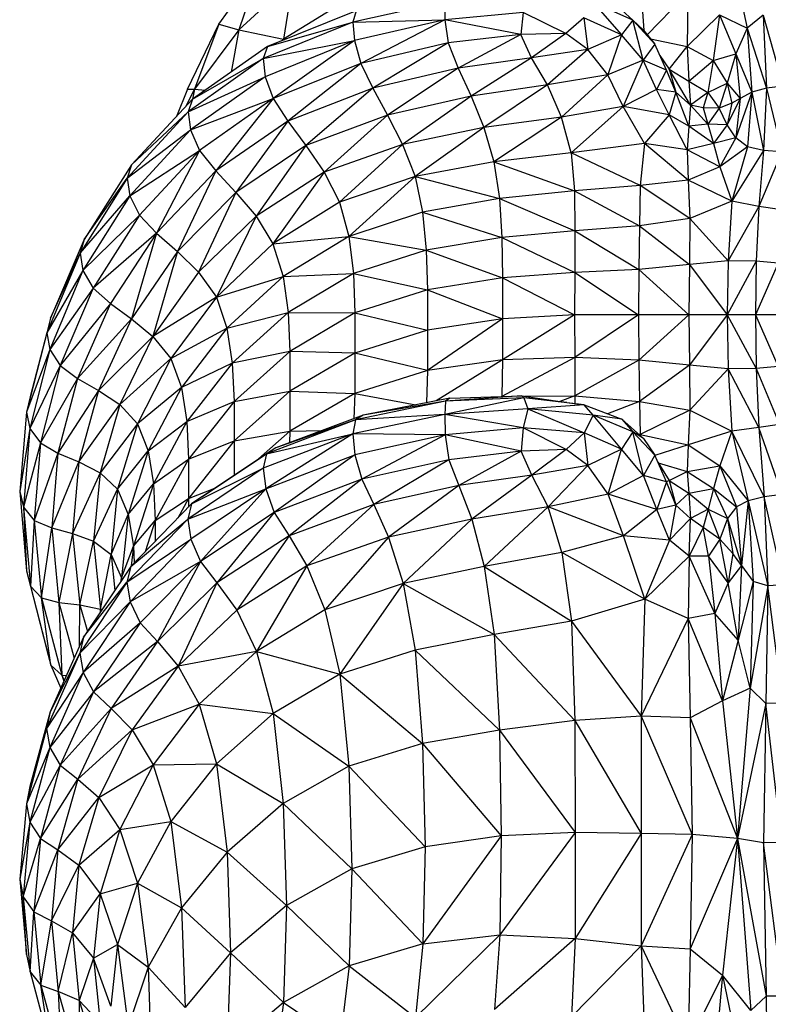
# Model space of a CAD drawing. Units: millimetres. Extents: x 1.22 to 7.98, y 1.47 to 11.26.
# Drawn here: x 3.32 to 3.42, y 8.55 to 8.68 of the extents above; entities that cross this region are included whole.
import ezdxf

# ---------------------------------------------------------------- set-up
doc = ezdxf.new("R2010")
doc.units = ezdxf.units.MM

msp = doc.modelspace()

# ---------------------------------------------------------------- linework, layer by layer
at = {"color": 7, "linetype": 'Continuous', "lineweight": 25}
for p, q in [((3.41331, 8.68904), (3.4154, 8.67928)), ((3.34669, 8.67981), (3.35204, 8.68722)), ((3.35204, 8.68722), (3.34929, 8.67909)), ((3.35632, 8.68553), (3.34929, 8.67909)), ((3.35632, 8.68553), (3.35511, 8.67785)), ((3.36364, 8.68314), (3.35511, 8.67785)), ((3.4077, 8.6839), (3.4024, 8.67844)), ((3.4077, 8.6839), (3.40758, 8.6769)), ((3.36456, 8.68156), (3.353, 8.67693)), ((3.37611, 8.68273), (3.36412, 8.68008)), ((3.36456, 8.68156), (3.36412, 8.68008)), ((3.37611, 8.68273), (3.37606, 8.68038)), ((3.39537, 8.68262), (3.39905, 8.67841)), ((3.40054, 8.68034), (3.39537, 8.68262)), ((3.40054, 8.68034), (3.39912, 8.68162)), ((3.36412, 8.68008), (3.37606, 8.68038)), ((3.37606, 8.68038), (3.36431, 8.67768)), ((3.37606, 8.68038), (3.36516, 8.6747)), ((3.38626, 8.68132), (3.37606, 8.68038)), ((3.37606, 8.68038), (3.37651, 8.67738)), ((3.38595, 8.67849), (3.37606, 8.68038)), ((3.38626, 8.68132), (3.38595, 8.67849)), ((3.39183, 8.67861), (3.38626, 8.68132)), ((3.39417, 8.68062), (3.39183, 8.67861)), ((3.39905, 8.67841), (3.39417, 8.68062)), ((3.39417, 8.68062), (3.39466, 8.67654)), ((3.40054, 8.68034), (3.39905, 8.67841)), ((3.40189, 8.67515), (3.40054, 8.68034)), ((3.40338, 8.67722), (3.40054, 8.68034)), ((3.40193, 8.67903), (3.40054, 8.68034)), ((3.40758, 8.6769), (3.4118, 8.68101)), ((3.4118, 8.68101), (3.41099, 8.67507)), ((3.4118, 8.68101), (3.41392, 8.67595)), ((3.4118, 8.68101), (3.4154, 8.67928)), ((3.41747, 8.681), (3.4154, 8.67928)), ((3.41747, 8.681), (3.41791, 8.67148)), ((3.41747, 8.681), (3.42007, 8.67173)), ((3.34261, 8.67138), (3.34669, 8.67981)), ((3.34669, 8.67981), (3.34352, 8.67135)), ((3.34929, 8.67909), (3.34352, 8.67135)), ((3.34669, 8.67981), (3.34929, 8.67909)), ((3.34929, 8.67909), (3.34827, 8.67359)), ((3.34929, 8.67909), (3.35511, 8.67785)), ((3.36412, 8.68008), (3.35247, 8.67536)), ((3.353, 8.67693), (3.36412, 8.68008)), ((3.36412, 8.68008), (3.36431, 8.67768)), ((3.40193, 8.67903), (3.40338, 8.67722)), ((3.4154, 8.67928), (3.41392, 8.67595)), ((3.4154, 8.67928), (3.41599, 8.67099)), ((3.4154, 8.67928), (3.41791, 8.67148)), ((3.35247, 8.67536), (3.36431, 8.67768)), ((3.36431, 8.67768), (3.35272, 8.67298)), ((3.36431, 8.67768), (3.35377, 8.67015)), ((3.35511, 8.67785), (3.35496, 8.67772)), ((3.35511, 8.67785), (3.35509, 8.67777)), ((3.36431, 8.67768), (3.36516, 8.6747)), ((3.38595, 8.67849), (3.37651, 8.67738)), ((3.38595, 8.67849), (3.37781, 8.67409)), ((3.39183, 8.67861), (3.38595, 8.67849)), ((3.38735, 8.67543), (3.38595, 8.67849)), ((3.39183, 8.67861), (3.38735, 8.67543)), ((3.39466, 8.67654), (3.39183, 8.67861)), ((3.39905, 8.67841), (3.39466, 8.67654)), ((3.39905, 8.67841), (3.39729, 8.67324)), ((3.40189, 8.67515), (3.39905, 8.67841)), ((3.40283, 8.67791), (3.40758, 8.6769)), ((3.353, 8.67693), (3.34327, 8.67006)), ((3.353, 8.67693), (3.35247, 8.67536)), ((3.37651, 8.67738), (3.36516, 8.6747)), ((3.37651, 8.67738), (3.36672, 8.6715)), ((3.37651, 8.67738), (3.37781, 8.67409)), ((3.39466, 8.67654), (3.38735, 8.67543)), ((3.39466, 8.67654), (3.38945, 8.67192)), ((3.39729, 8.67324), (3.39466, 8.67654)), ((3.40338, 8.67722), (3.40189, 8.67515)), ((3.4049, 8.67384), (3.40338, 8.67722)), ((3.40528, 8.67395), (3.40758, 8.6769)), ((3.40758, 8.6769), (3.40781, 8.67239)), ((3.40758, 8.6769), (3.41099, 8.67507)), ((3.35247, 8.67536), (3.3427, 8.66841)), ((3.34327, 8.67006), (3.35247, 8.67536)), ((3.35247, 8.67536), (3.35272, 8.67298)), ((3.38735, 8.67543), (3.37781, 8.67409)), ((3.38735, 8.67543), (3.37951, 8.67043)), ((3.38945, 8.67192), (3.38735, 8.67543)), ((3.40189, 8.67515), (3.39729, 8.67324)), ((3.40189, 8.67515), (3.39927, 8.66912)), ((3.40363, 8.6713), (3.40189, 8.67515)), ((3.4049, 8.67384), (3.40189, 8.67515)), ((3.40405, 8.67574), (3.40528, 8.67395)), ((3.41099, 8.67507), (3.41392, 8.67595)), ((3.41392, 8.67595), (3.41279, 8.67212)), ((3.41392, 8.67595), (3.41448, 8.67015)), ((3.41392, 8.67595), (3.41599, 8.67099)), ((3.36516, 8.6747), (3.35377, 8.67015)), ((3.36516, 8.6747), (3.35567, 8.6672)), ((3.36516, 8.6747), (3.36672, 8.6715)), ((3.37781, 8.67409), (3.36672, 8.6715)), ((3.37781, 8.67409), (3.36863, 8.668)), ((3.37781, 8.67409), (3.37951, 8.67043)), ((3.4049, 8.67384), (3.40363, 8.6713)), ((3.40611, 8.67095), (3.4049, 8.67384)), ((3.40528, 8.67395), (3.40611, 8.67095)), ((3.40802, 8.66929), (3.40528, 8.67395)), ((3.40528, 8.67395), (3.40781, 8.67239)), ((3.40781, 8.67239), (3.41099, 8.67507)), ((3.41099, 8.67507), (3.41029, 8.67094)), ((3.41099, 8.67507), (3.41279, 8.67212)), ((3.3427, 8.66841), (3.35272, 8.67298)), ((3.35272, 8.67298), (3.34299, 8.66606)), ((3.35272, 8.67298), (3.35377, 8.67015)), ((3.39729, 8.67324), (3.38945, 8.67192)), ((3.39729, 8.67324), (3.39125, 8.66774)), ((3.39927, 8.66912), (3.39729, 8.67324)), ((3.34261, 8.67138), (3.34118, 8.66781)), ((3.34352, 8.67135), (3.34236, 8.66908)), ((3.34261, 8.67138), (3.34352, 8.67135)), ((3.34352, 8.67135), (3.34326, 8.67005)), ((3.36672, 8.6715), (3.35567, 8.6672)), ((3.36672, 8.6715), (3.35802, 8.66404)), ((3.36672, 8.6715), (3.36863, 8.668)), ((3.38945, 8.67192), (3.37951, 8.67043)), ((3.38945, 8.67192), (3.38115, 8.66636)), ((3.39125, 8.66774), (3.38945, 8.67192)), ((3.40363, 8.6713), (3.39927, 8.66912)), ((3.40527, 8.66804), (3.40363, 8.6713)), ((3.40611, 8.67095), (3.40363, 8.6713)), ((3.40781, 8.67239), (3.40802, 8.66929)), ((3.40781, 8.67239), (3.41029, 8.67094)), ((3.41029, 8.67094), (3.41279, 8.67212)), ((3.41279, 8.67212), (3.41176, 8.66887)), ((3.41279, 8.67212), (3.4134, 8.66956)), ((3.41279, 8.67212), (3.41448, 8.67015)), ((3.41791, 8.67148), (3.41599, 8.67099)), ((3.41791, 8.67148), (3.41753, 8.66338)), ((3.42007, 8.67173), (3.41791, 8.67148)), ((3.41791, 8.67148), (3.4199, 8.66322)), ((3.34327, 8.67006), (3.33534, 8.6615)), ((3.34327, 8.67006), (3.3427, 8.66841)), ((3.34299, 8.66606), (3.35377, 8.67015)), ((3.35377, 8.67015), (3.34417, 8.66339)), ((3.35377, 8.67015), (3.34629, 8.66074)), ((3.35377, 8.67015), (3.35567, 8.6672)), ((3.37951, 8.67043), (3.36863, 8.668)), ((3.37951, 8.67043), (3.37057, 8.66418)), ((3.37951, 8.67043), (3.38115, 8.66636)), ((3.40611, 8.67095), (3.40527, 8.66804)), ((3.40781, 8.66653), (3.40611, 8.67095)), ((3.40802, 8.66929), (3.40611, 8.67095)), ((3.41029, 8.67094), (3.40802, 8.66929)), ((3.41029, 8.67094), (3.40967, 8.66893)), ((3.41029, 8.67094), (3.41176, 8.66887)), ((3.41448, 8.67015), (3.4128, 8.66672)), ((3.41448, 8.67015), (3.4134, 8.66956)), ((3.41599, 8.67099), (3.41394, 8.66502)), ((3.41448, 8.67015), (3.41394, 8.66502)), ((3.41599, 8.67099), (3.41448, 8.67015)), ((3.41599, 8.67099), (3.41544, 8.66388)), ((3.41599, 8.67099), (3.41753, 8.66338)), ((3.39927, 8.66912), (3.39125, 8.66774)), ((3.39927, 8.66912), (3.3925, 8.66309)), ((3.40203, 8.66428), (3.39927, 8.66912)), ((3.40527, 8.66804), (3.39927, 8.66912)), ((3.40802, 8.66929), (3.40781, 8.66653)), ((3.4103, 8.66681), (3.40802, 8.66929)), ((3.40967, 8.66893), (3.40802, 8.66929)), ((3.40967, 8.66893), (3.4103, 8.66681)), ((3.41176, 8.66887), (3.40967, 8.66893)), ((3.41176, 8.66887), (3.4103, 8.66681)), ((3.4134, 8.66956), (3.41176, 8.66887)), ((3.4128, 8.66672), (3.41176, 8.66887)), ((3.4134, 8.66956), (3.4128, 8.66672)), ((3.3427, 8.66841), (3.33477, 8.65977)), ((3.33534, 8.6615), (3.3427, 8.66841)), ((3.3427, 8.66841), (3.34299, 8.66606)), ((3.36863, 8.668), (3.35802, 8.66404)), ((3.36863, 8.668), (3.3604, 8.66056)), ((3.36863, 8.668), (3.37057, 8.66418)), ((3.39125, 8.66774), (3.38115, 8.66636)), ((3.39125, 8.66774), (3.38247, 8.66192)), ((3.3925, 8.66309), (3.39125, 8.66774)), ((3.40527, 8.66804), (3.40203, 8.66428)), ((3.40759, 8.66349), (3.40527, 8.66804)), ((3.40781, 8.66653), (3.40527, 8.66804)), ((3.35567, 8.6672), (3.34629, 8.66074)), ((3.35567, 8.6672), (3.34889, 8.65794)), ((3.35567, 8.6672), (3.35802, 8.66404)), ((3.38115, 8.66636), (3.37057, 8.66418)), ((3.38115, 8.66636), (3.3722, 8.65999)), ((3.38115, 8.66636), (3.38247, 8.66192)), ((3.40781, 8.66653), (3.40759, 8.66349)), ((3.4103, 8.66681), (3.40781, 8.66653)), ((3.41101, 8.66429), (3.40781, 8.66653)), ((3.4103, 8.66681), (3.41101, 8.66429)), ((3.4128, 8.66672), (3.4103, 8.66681)), ((3.4128, 8.66672), (3.41101, 8.66429)), ((3.41394, 8.66502), (3.4128, 8.66672)), ((3.33477, 8.65977), (3.34299, 8.66606)), ((3.34299, 8.66606), (3.3351, 8.65747)), ((3.34299, 8.66606), (3.34417, 8.66339)), ((3.41394, 8.66502), (3.41101, 8.66429)), ((3.41394, 8.66502), (3.41184, 8.66126)), ((3.41544, 8.66388), (3.41394, 8.66502)), ((3.35802, 8.66404), (3.34889, 8.65794)), ((3.35802, 8.66404), (3.35152, 8.65483)), ((3.35802, 8.66404), (3.3604, 8.66056)), ((3.37057, 8.66418), (3.3604, 8.66056)), ((3.37057, 8.66418), (3.36239, 8.65665)), ((3.37057, 8.66418), (3.3722, 8.65999)), ((3.40203, 8.66428), (3.3925, 8.66309)), ((3.40203, 8.66428), (3.40147, 8.65881)), ((3.40773, 8.65951), (3.40203, 8.66428)), ((3.40759, 8.66349), (3.40203, 8.66428)), ((3.41101, 8.66429), (3.40759, 8.66349)), ((3.41101, 8.66429), (3.41184, 8.66126)), ((3.41544, 8.66388), (3.41184, 8.66126)), ((3.41544, 8.66388), (3.41341, 8.65679)), ((3.41753, 8.66338), (3.41544, 8.66388)), ((3.3351, 8.65747), (3.34417, 8.66339)), ((3.34417, 8.66339), (3.33636, 8.65498)), ((3.34417, 8.66339), (3.33859, 8.65264)), ((3.34417, 8.66339), (3.34629, 8.66074)), ((3.3925, 8.66309), (3.38247, 8.66192)), ((3.3925, 8.66309), (3.39295, 8.65814)), ((3.40147, 8.65881), (3.3925, 8.66309)), ((3.40759, 8.66349), (3.40773, 8.65951)), ((3.41184, 8.66126), (3.40759, 8.66349)), ((3.41753, 8.66338), (3.41341, 8.65679)), ((3.41753, 8.66338), (3.4169, 8.65609)), ((3.4199, 8.66322), (3.4169, 8.65609)), ((3.4199, 8.66322), (3.41753, 8.66338)), ((3.33534, 8.6615), (3.32919, 8.65182)), ((3.33534, 8.6615), (3.33477, 8.65977)), ((3.38247, 8.66192), (3.3722, 8.65999)), ((3.38247, 8.66192), (3.38318, 8.65713)), ((3.38247, 8.66192), (3.39295, 8.65814)), ((3.41184, 8.66126), (3.40773, 8.65951)), ((3.41184, 8.66126), (3.41341, 8.65679)), ((3.33477, 8.65977), (3.32865, 8.65001)), ((3.32919, 8.65182), (3.33477, 8.65977)), ((3.33477, 8.65977), (3.3351, 8.65747)), ((3.34629, 8.66074), (3.33859, 8.65264)), ((3.34629, 8.66074), (3.34131, 8.65024)), ((3.34629, 8.66074), (3.34889, 8.65794)), ((3.3604, 8.66056), (3.35152, 8.65483)), ((3.3604, 8.66056), (3.35373, 8.65125)), ((3.3604, 8.66056), (3.36239, 8.65665)), ((3.3722, 8.65999), (3.36239, 8.65665)), ((3.3722, 8.65999), (3.36359, 8.65221)), ((3.3722, 8.65999), (3.38318, 8.65713)), ((3.3722, 8.65999), (3.37318, 8.65536)), ((3.40147, 8.65881), (3.39295, 8.65814)), ((3.40147, 8.65881), (3.40138, 8.65359)), ((3.40773, 8.65951), (3.40147, 8.65881)), ((3.40793, 8.65455), (3.40147, 8.65881)), ((3.40773, 8.65951), (3.40793, 8.65455)), ((3.41341, 8.65679), (3.40773, 8.65951)), ((3.32865, 8.65001), (3.3351, 8.65747)), ((3.3351, 8.65747), (3.32901, 8.64777)), ((3.3351, 8.65747), (3.33636, 8.65498)), ((3.34889, 8.65794), (3.34131, 8.65024)), ((3.34889, 8.65794), (3.34406, 8.64754)), ((3.34889, 8.65794), (3.35152, 8.65483)), ((3.39295, 8.65814), (3.38318, 8.65713)), ((3.39295, 8.65814), (3.39298, 8.65295)), ((3.39295, 8.65814), (3.40138, 8.65359)), ((3.36239, 8.65665), (3.35373, 8.65125)), ((3.36239, 8.65665), (3.36359, 8.65221)), ((3.38318, 8.65713), (3.37318, 8.65536)), ((3.38318, 8.65713), (3.38349, 8.65208)), ((3.38318, 8.65713), (3.39298, 8.65295)), ((3.41341, 8.65679), (3.40793, 8.65455)), ((3.41341, 8.65679), (3.41292, 8.64903)), ((3.4169, 8.65609), (3.41292, 8.64903)), ((3.4169, 8.65609), (3.41341, 8.65679)), ((3.4169, 8.65609), (3.41658, 8.64899)), ((3.41959, 8.65573), (3.4169, 8.65609)), ((3.33636, 8.65498), (3.32901, 8.64777)), ((3.33636, 8.65498), (3.33032, 8.64547)), ((3.33636, 8.65498), (3.33859, 8.65264)), ((3.35152, 8.65483), (3.34406, 8.64754)), ((3.35152, 8.65483), (3.34636, 8.6443)), ((3.35152, 8.65483), (3.35373, 8.65125)), ((3.37318, 8.65536), (3.36359, 8.65221)), ((3.37318, 8.65536), (3.38349, 8.65208)), ((3.37318, 8.65536), (3.37366, 8.65042)), ((3.40138, 8.65359), (3.39298, 8.65295)), ((3.40138, 8.65359), (3.4013, 8.64791)), ((3.40793, 8.65455), (3.40138, 8.65359)), ((3.40138, 8.65359), (3.40789, 8.64854)), ((3.40793, 8.65455), (3.40789, 8.64854)), ((3.41292, 8.64903), (3.40793, 8.65455)), ((3.33859, 8.65264), (3.33032, 8.64547)), ((3.33859, 8.65264), (3.33258, 8.64347)), ((3.33859, 8.65264), (3.33534, 8.64148)), ((3.33859, 8.65264), (3.34131, 8.65024)), ((3.35373, 8.65125), (3.36359, 8.65221)), ((3.36359, 8.65221), (3.35505, 8.64701)), ((3.36359, 8.65221), (3.37366, 8.65042)), ((3.36359, 8.65221), (3.36418, 8.64737)), ((3.38349, 8.65208), (3.37366, 8.65042)), ((3.39298, 8.65295), (3.38349, 8.65208)), ((3.38349, 8.65208), (3.38358, 8.64684)), ((3.38349, 8.65208), (3.39297, 8.64753)), ((3.39298, 8.65295), (3.39297, 8.64753)), ((3.39298, 8.65295), (3.4013, 8.64791)), ((3.32919, 8.65182), (3.32481, 8.64158)), ((3.32919, 8.65182), (3.32865, 8.65001)), ((3.35373, 8.65125), (3.34636, 8.6443)), ((3.35373, 8.65125), (3.35505, 8.64701)), ((3.32865, 8.65001), (3.3243, 8.63968)), ((3.32481, 8.64158), (3.32865, 8.65001)), ((3.32865, 8.65001), (3.32901, 8.64777)), ((3.34131, 8.65024), (3.33534, 8.64148)), ((3.34131, 8.65024), (3.33812, 8.63919)), ((3.34131, 8.65024), (3.34406, 8.64754)), ((3.37366, 8.65042), (3.36418, 8.64737)), ((3.37366, 8.65042), (3.38358, 8.64684)), ((3.37366, 8.65042), (3.37383, 8.64527)), ((3.40789, 8.64854), (3.4013, 8.64791)), ((3.40789, 8.64854), (3.40781, 8.642)), ((3.41292, 8.64903), (3.40789, 8.64854)), ((3.40789, 8.64854), (3.41281, 8.642)), ((3.41292, 8.64903), (3.41281, 8.642)), ((3.41658, 8.64899), (3.41281, 8.642)), ((3.41658, 8.64899), (3.41292, 8.64903)), ((3.41658, 8.64899), (3.4165, 8.642)), ((3.41943, 8.64874), (3.4165, 8.642)), ((3.41943, 8.64874), (3.41658, 8.64899)), ((3.32901, 8.64777), (3.3243, 8.63968)), ((3.32901, 8.64777), (3.3247, 8.6375)), ((3.32901, 8.64777), (3.33032, 8.64547)), ((3.34406, 8.64754), (3.33812, 8.63919)), ((3.34406, 8.64754), (3.34636, 8.6443)), ((3.34636, 8.6443), (3.35505, 8.64701)), ((3.35505, 8.64701), (3.34774, 8.64029)), ((3.35505, 8.64701), (3.36418, 8.64737)), ((3.35505, 8.64701), (3.35571, 8.6423)), ((3.36418, 8.64737), (3.35571, 8.6423)), ((3.36418, 8.64737), (3.37383, 8.64527)), ((3.36418, 8.64737), (3.36438, 8.64226)), ((3.39297, 8.64753), (3.38358, 8.64684)), ((3.39297, 8.64753), (3.39295, 8.642)), ((3.4013, 8.64791), (3.39297, 8.64753)), ((3.39297, 8.64753), (3.40126, 8.642)), ((3.4013, 8.64791), (3.40126, 8.642)), ((3.4013, 8.64791), (3.40781, 8.642)), ((3.38358, 8.64684), (3.37383, 8.64527)), ((3.38358, 8.64684), (3.39295, 8.642)), ((3.38358, 8.64684), (3.38358, 8.6415)), ((3.33032, 8.64547), (3.3247, 8.6375)), ((3.33032, 8.64547), (3.32603, 8.6354)), ((3.33032, 8.64547), (3.33258, 8.64347)), ((3.37383, 8.64527), (3.36438, 8.64226)), ((3.37383, 8.64527), (3.38358, 8.6415)), ((3.37383, 8.64527), (3.37383, 8.64001)), ((3.33258, 8.64347), (3.32603, 8.6354)), ((3.33258, 8.64347), (3.3283, 8.63375)), ((3.33258, 8.64347), (3.33534, 8.64148)), ((3.34636, 8.6443), (3.33812, 8.63919)), ((3.34636, 8.6443), (3.34044, 8.63632)), ((3.34636, 8.6443), (3.34774, 8.64029)), ((3.34774, 8.64029), (3.35571, 8.6423)), ((3.35571, 8.6423), (3.34843, 8.63571)), ((3.35571, 8.6423), (3.36438, 8.64226)), ((3.35571, 8.6423), (3.35593, 8.63726)), ((3.36438, 8.64226), (3.35593, 8.63726)), ((3.36438, 8.64226), (3.37383, 8.64001)), ((3.36438, 8.64226), (3.36438, 8.63703)), ((3.39295, 8.642), (3.38358, 8.63617)), ((3.39295, 8.642), (3.38358, 8.6415)), ((3.40126, 8.642), (3.39295, 8.642)), ((3.39295, 8.642), (3.39297, 8.63647)), ((3.40126, 8.642), (3.39297, 8.63647)), ((3.40126, 8.642), (3.4013, 8.6361)), ((3.40781, 8.642), (3.40126, 8.642)), ((3.40781, 8.642), (3.4013, 8.6361)), ((3.40781, 8.642), (3.40789, 8.63546)), ((3.41281, 8.642), (3.40781, 8.642)), ((3.41281, 8.642), (3.40789, 8.63546)), ((3.41281, 8.642), (3.41292, 8.63497)), ((3.41281, 8.642), (3.41658, 8.63501)), ((3.4165, 8.642), (3.41281, 8.642)), ((3.4165, 8.642), (3.41658, 8.63501)), ((3.4165, 8.642), (3.41943, 8.63527)), ((3.41939, 8.642), (3.4165, 8.642)), ((3.32481, 8.64158), (3.3243, 8.63968)), ((3.33534, 8.64148), (3.3283, 8.63375)), ((3.33534, 8.64148), (3.33104, 8.63218)), ((3.33534, 8.64148), (3.33812, 8.63919)), ((3.38358, 8.6415), (3.37383, 8.63475)), ((3.38358, 8.6415), (3.37383, 8.64001)), ((3.38358, 8.6415), (3.38358, 8.63617)), ((3.3243, 8.63968), (3.32169, 8.62936)), ((3.3243, 8.63968), (3.32216, 8.63134)), ((3.3243, 8.63968), (3.3247, 8.6375)), ((3.34044, 8.63632), (3.34774, 8.64029)), ((3.34774, 8.64029), (3.34183, 8.63255)), ((3.34774, 8.64029), (3.34843, 8.63571)), ((3.37383, 8.64001), (3.36438, 8.63703)), ((3.37383, 8.64001), (3.37383, 8.63475)), ((3.33812, 8.63919), (3.33104, 8.63218)), ((3.33812, 8.63919), (3.3338, 8.63033)), ((3.33812, 8.63919), (3.34044, 8.63632)), ((3.3247, 8.6375), (3.32169, 8.62936)), ((3.3247, 8.6375), (3.32212, 8.62724)), ((3.3247, 8.6375), (3.32603, 8.6354)), ((3.35593, 8.63726), (3.34843, 8.63571)), ((3.35593, 8.63726), (3.34866, 8.63075)), ((3.36438, 8.63703), (3.35593, 8.63726)), ((3.35593, 8.63726), (3.35593, 8.63206)), ((3.36438, 8.63703), (3.35593, 8.63206)), ((3.37383, 8.63475), (3.36438, 8.63703)), ((3.36438, 8.63703), (3.36438, 8.63179)), ((3.3338, 8.63033), (3.34044, 8.63632)), ((3.34044, 8.63632), (3.33611, 8.62782)), ((3.34044, 8.63632), (3.34183, 8.63255)), ((3.34843, 8.63571), (3.34183, 8.63255)), ((3.34843, 8.63571), (3.34253, 8.62812)), ((3.34843, 8.63571), (3.34866, 8.63075)), ((3.38358, 8.63617), (3.37383, 8.63475)), ((3.38358, 8.63617), (3.38349, 8.63139)), ((3.39297, 8.63647), (3.38358, 8.63617)), ((3.39297, 8.63647), (3.39298, 8.63147)), ((3.4013, 8.6361), (3.39297, 8.63647)), ((3.4013, 8.6361), (3.39298, 8.63147)), ((3.4013, 8.6361), (3.40138, 8.63073)), ((3.40789, 8.63546), (3.4013, 8.6361)), ((3.40789, 8.63546), (3.40138, 8.63073)), ((3.40789, 8.63546), (3.40793, 8.62961)), ((3.41292, 8.63497), (3.40789, 8.63546)), ((3.32603, 8.6354), (3.32212, 8.62724)), ((3.32603, 8.6354), (3.32348, 8.62534)), ((3.32603, 8.6354), (3.3283, 8.63375)), ((3.37383, 8.63475), (3.36438, 8.63179)), ((3.37383, 8.63475), (3.37369, 8.63058)), ((3.41292, 8.63497), (3.40793, 8.62961)), ((3.41658, 8.63501), (3.41292, 8.63497)), ((3.41292, 8.63497), (3.41342, 8.62686)), ((3.41692, 8.62734), (3.41292, 8.63497)), ((3.41943, 8.63527), (3.41658, 8.63501)), ((3.41658, 8.63501), (3.41692, 8.62734)), ((3.41658, 8.63501), (3.4196, 8.62774)), ((3.3283, 8.63375), (3.32348, 8.62534)), ((3.3283, 8.63375), (3.32575, 8.62403)), ((3.3283, 8.63375), (3.33104, 8.63218)), ((3.33104, 8.63218), (3.32575, 8.62403)), ((3.33104, 8.63218), (3.32849, 8.62288)), ((3.33104, 8.63218), (3.3338, 8.63033)), ((3.34183, 8.63255), (3.33611, 8.62782)), ((3.34183, 8.63255), (3.33749, 8.6243)), ((3.34183, 8.63255), (3.34253, 8.62812)), ((3.35593, 8.63206), (3.34866, 8.6256)), ((3.34866, 8.63075), (3.35593, 8.63206)), ((3.35593, 8.63206), (3.36438, 8.63179)), ((3.35593, 8.63206), (3.35593, 8.62686)), ((3.36438, 8.63179), (3.35593, 8.62686)), ((3.36438, 8.63179), (3.36425, 8.6285)), ((3.32216, 8.63134), (3.32169, 8.62936)), ((3.32849, 8.62288), (3.3338, 8.63033)), ((3.3338, 8.63033), (3.33123, 8.62146)), ((3.3338, 8.63033), (3.33611, 8.62782)), ((3.34253, 8.62812), (3.34866, 8.63075)), ((3.34866, 8.63075), (3.34276, 8.62324)), ((3.34866, 8.63075), (3.34866, 8.6256)), ((3.37618, 8.63076), (3.36446, 8.62836)), ((3.37672, 8.63117), (3.36544, 8.62894)), ((3.37618, 8.63076), (3.36544, 8.62894)), ((3.38634, 8.63123), (3.37609, 8.62905)), ((3.37618, 8.63076), (3.37609, 8.62905)), ((3.3861, 8.63147), (3.37618, 8.63076)), ((3.38634, 8.63123), (3.37618, 8.63076)), ((3.37672, 8.63117), (3.37618, 8.63076)), ((3.37672, 8.63117), (3.3861, 8.63147)), ((3.3861, 8.63147), (3.38634, 8.63123)), ((3.3861, 8.63147), (3.39193, 8.63059)), ((3.38634, 8.63123), (3.38686, 8.62978)), ((3.39422, 8.63029), (3.38634, 8.63123)), ((3.39193, 8.63059), (3.38634, 8.63123)), ((3.38648, 8.63141), (3.39298, 8.63147)), ((3.39422, 8.63029), (3.38686, 8.62978)), ((3.39193, 8.63059), (3.39422, 8.63029)), ((3.39298, 8.63147), (3.39298, 8.63045)), ((3.39298, 8.63147), (3.40138, 8.63073)), ((3.39537, 8.62895), (3.39422, 8.63029)), ((3.39422, 8.63029), (3.39909, 8.62842)), ((3.40138, 8.63073), (3.39722, 8.62914)), ((3.40138, 8.63073), (3.40148, 8.62644)), ((3.40138, 8.63073), (3.40793, 8.62961)), ((3.32169, 8.62936), (3.32082, 8.61904)), ((3.32169, 8.62936), (3.32212, 8.62724)), ((3.37609, 8.62905), (3.3641, 8.62652)), ((3.37609, 8.62905), (3.36446, 8.62836)), ((3.38686, 8.62978), (3.37609, 8.62905)), ((3.37609, 8.62905), (3.37611, 8.62638)), ((3.38629, 8.62731), (3.37609, 8.62905)), ((3.38686, 8.62978), (3.38629, 8.62731)), ((3.38686, 8.62978), (3.39419, 8.62668)), ((3.39537, 8.62895), (3.38686, 8.62978)), ((3.40793, 8.62961), (3.40148, 8.62644)), ((3.40793, 8.62961), (3.40773, 8.62512)), ((3.40793, 8.62961), (3.41342, 8.62686)), ((3.33611, 8.62782), (3.33123, 8.62146)), ((3.33611, 8.62782), (3.33351, 8.61933)), ((3.33611, 8.62782), (3.33749, 8.6243)), ((3.33749, 8.6243), (3.34253, 8.62812)), ((3.34253, 8.62812), (3.33818, 8.62002)), ((3.34253, 8.62812), (3.34276, 8.62324)), ((3.36446, 8.62836), (3.35288, 8.62395)), ((3.36544, 8.62894), (3.35408, 8.62469)), ((3.36446, 8.62836), (3.35408, 8.62469)), ((3.36446, 8.62836), (3.3641, 8.62652)), ((3.36544, 8.62894), (3.36446, 8.62836)), ((3.39537, 8.62895), (3.39419, 8.62668)), ((3.39907, 8.62453), (3.39537, 8.62895)), ((3.40054, 8.62679), (3.39537, 8.62895)), ((3.39909, 8.62842), (3.39537, 8.62895)), ((3.39909, 8.62842), (3.40054, 8.62679)), ((3.39909, 8.62842), (3.40191, 8.62592)), ((3.4196, 8.62774), (3.41692, 8.62734)), ((3.32212, 8.62724), (3.32082, 8.61904)), ((3.32212, 8.62724), (3.32129, 8.61698)), ((3.32212, 8.62724), (3.32348, 8.62534)), ((3.34866, 8.6256), (3.35593, 8.62686)), ((3.35593, 8.62686), (3.35186, 8.62326)), ((3.3641, 8.62652), (3.35245, 8.62205)), ((3.3641, 8.62652), (3.35278, 8.61938)), ((3.35288, 8.62395), (3.3641, 8.62652)), ((3.35593, 8.62686), (3.35586, 8.62536)), ((3.37611, 8.62638), (3.3641, 8.62652)), ((3.3641, 8.62652), (3.36437, 8.62382)), ((3.38629, 8.62731), (3.37611, 8.62638)), ((3.38629, 8.62731), (3.38602, 8.62429)), ((3.39187, 8.6245), (3.38629, 8.62731)), ((3.39419, 8.62668), (3.38629, 8.62731)), ((3.39419, 8.62668), (3.39187, 8.6245)), ((3.39419, 8.62668), (3.39469, 8.62241)), ((3.39907, 8.62453), (3.39419, 8.62668)), ((3.40054, 8.62679), (3.39907, 8.62453)), ((3.4019, 8.62112), (3.40054, 8.62679)), ((3.40338, 8.62374), (3.40054, 8.62679)), ((3.40191, 8.62592), (3.40054, 8.62679)), ((3.40129, 8.62647), (3.40148, 8.62644)), ((3.40148, 8.62644), (3.40134, 8.62643)), ((3.40148, 8.62644), (3.40773, 8.62512)), ((3.41342, 8.62686), (3.40773, 8.62512)), ((3.41342, 8.62686), (3.41186, 8.62238)), ((3.41692, 8.62734), (3.41342, 8.62686)), ((3.41342, 8.62686), (3.41553, 8.61781)), ((3.4176, 8.61832), (3.41342, 8.62686)), ((3.41692, 8.62734), (3.4176, 8.61832)), ((3.41995, 8.61864), (3.41692, 8.62734)), ((3.32348, 8.62534), (3.32129, 8.61698)), ((3.32348, 8.62534), (3.32267, 8.61528)), ((3.32348, 8.62534), (3.32575, 8.62403)), ((3.34866, 8.6256), (3.34276, 8.61814)), ((3.34276, 8.62324), (3.34866, 8.6256)), ((3.34866, 8.6256), (3.34866, 8.62113)), ((3.37611, 8.62638), (3.36437, 8.62382)), ((3.37611, 8.62638), (3.36528, 8.62062)), ((3.37611, 8.62638), (3.3766, 8.62316)), ((3.38602, 8.62429), (3.37611, 8.62638)), ((3.40191, 8.62592), (3.40338, 8.62374)), ((3.32575, 8.62403), (3.32267, 8.61528)), ((3.32575, 8.62403), (3.32495, 8.61432)), ((3.32575, 8.62403), (3.32849, 8.62288)), ((3.33351, 8.61933), (3.33749, 8.6243)), ((3.33749, 8.6243), (3.33488, 8.61605)), ((3.33749, 8.6243), (3.33818, 8.62002)), ((3.35288, 8.62395), (3.34315, 8.61741)), ((3.34447, 8.61834), (3.35288, 8.62395)), ((3.35288, 8.62395), (3.35245, 8.62205)), ((3.35408, 8.62469), (3.35288, 8.62395)), ((3.38602, 8.62429), (3.3766, 8.62316)), ((3.38602, 8.62429), (3.37791, 8.61979)), ((3.39187, 8.6245), (3.38602, 8.62429)), ((3.38741, 8.62116), (3.38602, 8.62429)), ((3.39187, 8.6245), (3.38741, 8.62116)), ((3.39469, 8.62241), (3.39187, 8.6245)), ((3.39907, 8.62453), (3.39469, 8.62241)), ((3.39732, 8.61868), (3.39907, 8.62453)), ((3.4019, 8.62112), (3.39907, 8.62453)), ((3.40773, 8.62512), (3.40339, 8.62373)), ((3.40773, 8.62512), (3.40759, 8.62164)), ((3.40773, 8.62512), (3.41186, 8.62238)), ((3.32495, 8.61432), (3.32849, 8.62288)), ((3.32849, 8.62288), (3.32767, 8.61359)), ((3.32849, 8.62288), (3.33123, 8.62146)), ((3.33818, 8.62002), (3.34276, 8.62324)), ((3.34276, 8.62324), (3.33841, 8.61524)), ((3.34276, 8.62324), (3.34276, 8.61814)), ((3.35278, 8.61938), (3.36437, 8.62382)), ((3.36437, 8.62382), (3.3539, 8.61632)), ((3.36437, 8.62382), (3.36528, 8.62062)), ((3.3766, 8.62316), (3.36528, 8.62062)), ((3.3766, 8.62316), (3.36684, 8.61733)), ((3.3766, 8.62316), (3.37791, 8.61979)), ((3.40338, 8.62374), (3.4019, 8.62112)), ((3.4049, 8.62027), (3.40338, 8.62374)), ((3.40377, 8.62286), (3.40528, 8.62048)), ((3.40382, 8.62277), (3.40759, 8.62164)), ((3.33123, 8.62146), (3.32767, 8.61359)), ((3.33123, 8.62146), (3.33039, 8.61259)), ((3.33123, 8.62146), (3.33351, 8.61933)), ((3.35245, 8.62205), (3.34267, 8.61544)), ((3.34315, 8.61741), (3.35245, 8.62205)), ((3.35245, 8.62205), (3.35278, 8.61938)), ((3.39469, 8.62241), (3.38741, 8.62116)), ((3.39469, 8.62241), (3.3895, 8.61705)), ((3.39732, 8.61868), (3.39469, 8.62241)), ((3.40528, 8.62048), (3.40759, 8.62164)), ((3.40759, 8.62164), (3.41186, 8.62238)), ((3.40759, 8.62164), (3.40782, 8.61883)), ((3.40759, 8.62164), (3.41102, 8.61944)), ((3.41186, 8.62238), (3.41102, 8.61944)), ((3.41186, 8.62238), (3.41401, 8.61704)), ((3.41186, 8.62238), (3.41553, 8.61781)), ((3.36528, 8.62062), (3.3539, 8.61632)), ((3.36528, 8.62062), (3.35582, 8.61328)), ((3.36528, 8.62062), (3.36684, 8.61733)), ((3.38741, 8.62116), (3.37791, 8.61979)), ((3.38741, 8.62116), (3.37959, 8.61544)), ((3.3895, 8.61705), (3.38741, 8.62116)), ((3.4019, 8.62112), (3.39732, 8.61868)), ((3.40364, 8.61668), (3.4019, 8.62112)), ((3.4049, 8.62027), (3.4019, 8.62112)), ((3.4049, 8.62027), (3.40364, 8.61668)), ((3.40528, 8.62048), (3.4049, 8.62027)), ((3.40611, 8.61725), (3.4049, 8.62027)), ((3.40528, 8.62048), (3.40611, 8.61725)), ((3.40528, 8.62048), (3.40782, 8.61883)), ((3.32082, 8.61904), (3.32129, 8.61698)), ((3.32082, 8.61904), (3.32169, 8.60872)), ((3.33039, 8.61259), (3.33351, 8.61933)), ((3.33351, 8.61933), (3.33266, 8.61083)), ((3.33351, 8.61933), (3.33488, 8.61605)), ((3.33488, 8.61605), (3.33818, 8.62002)), ((3.33818, 8.62002), (3.33557, 8.61193)), ((3.33818, 8.62002), (3.33841, 8.61524)), ((3.34267, 8.61544), (3.35278, 8.61938)), ((3.35278, 8.61938), (3.34305, 8.61282)), ((3.35278, 8.61938), (3.34429, 8.60993)), ((3.35278, 8.61938), (3.3539, 8.61632)), ((3.37791, 8.61979), (3.36684, 8.61733)), ((3.37791, 8.61979), (3.36874, 8.61309)), ((3.37791, 8.61979), (3.37959, 8.61544)), ((3.40782, 8.61883), (3.40611, 8.61725)), ((3.40782, 8.61883), (3.41102, 8.61944)), ((3.40782, 8.61883), (3.40803, 8.61553)), ((3.40782, 8.61883), (3.41031, 8.61673)), ((3.41102, 8.61944), (3.41031, 8.61673)), ((3.41102, 8.61944), (3.41285, 8.61554)), ((3.41102, 8.61944), (3.41401, 8.61704)), ((3.33841, 8.61524), (3.34276, 8.61814)), ((3.34276, 8.61814), (3.34276, 8.61701)), ((3.34447, 8.61834), (3.34315, 8.61741)), ((3.39732, 8.61868), (3.3895, 8.61705)), ((3.3993, 8.61328), (3.39732, 8.61868)), ((3.40364, 8.61668), (3.39732, 8.61868)), ((3.41553, 8.61781), (3.41401, 8.61704)), ((3.41553, 8.61781), (3.41465, 8.60939)), ((3.4176, 8.61832), (3.41553, 8.61781)), ((3.41553, 8.61781), (3.41809, 8.60675)), ((3.41553, 8.61781), (3.41619, 8.60731)), ((3.41995, 8.61864), (3.4176, 8.61832)), ((3.4176, 8.61832), (3.41809, 8.60675)), ((3.42019, 8.60691), (3.4176, 8.61832)), ((3.32129, 8.61698), (3.32267, 8.61528)), ((3.32129, 8.61698), (3.3222, 8.60671)), ((3.32129, 8.61698), (3.32169, 8.60872)), ((3.34315, 8.61741), (3.33523, 8.60929)), ((3.34315, 8.61741), (3.34267, 8.61544)), ((3.3539, 8.61632), (3.34429, 8.60993)), ((3.3539, 8.61632), (3.34643, 8.60717)), ((3.3539, 8.61632), (3.35582, 8.61328)), ((3.36684, 8.61733), (3.35582, 8.61328)), ((3.36684, 8.61733), (3.35814, 8.60935)), ((3.36684, 8.61733), (3.36874, 8.61309)), ((3.3895, 8.61705), (3.37959, 8.61544)), ((3.3895, 8.61705), (3.38121, 8.60928)), ((3.39129, 8.61108), (3.3895, 8.61705)), ((3.3993, 8.61328), (3.3895, 8.61705)), ((3.40364, 8.61668), (3.3993, 8.61328)), ((3.40611, 8.61725), (3.40364, 8.61668)), ((3.4053, 8.61269), (3.40364, 8.61668)), ((3.40611, 8.61725), (3.4053, 8.61269)), ((3.40803, 8.61553), (3.40611, 8.61725)), ((3.41031, 8.61673), (3.40803, 8.61553)), ((3.41031, 8.61673), (3.4097, 8.61436)), ((3.41183, 8.61283), (3.41031, 8.61673)), ((3.41031, 8.61673), (3.41285, 8.61554)), ((3.41401, 8.61704), (3.41285, 8.61554)), ((3.41401, 8.61704), (3.41465, 8.60939)), ((3.32267, 8.61528), (3.3222, 8.60671)), ((3.32267, 8.61528), (3.32495, 8.61432)), ((3.32267, 8.61528), (3.3236, 8.60522)), ((3.33266, 8.61083), (3.33488, 8.61605)), ((3.33488, 8.61605), (3.33402, 8.60781)), ((3.34267, 8.61544), (3.33474, 8.60725)), ((3.33488, 8.61605), (3.33557, 8.61193)), ((3.33523, 8.60929), (3.34267, 8.61544)), ((3.33557, 8.61193), (3.33841, 8.61524)), ((3.33841, 8.61524), (3.33709, 8.6112)), ((3.33841, 8.61524), (3.33841, 8.61255)), ((3.34267, 8.61544), (3.34305, 8.61282)), ((3.37959, 8.61544), (3.36874, 8.61309)), ((3.37959, 8.61544), (3.37064, 8.60706)), ((3.37959, 8.61544), (3.38121, 8.60928)), ((3.40803, 8.61553), (3.4053, 8.61269)), ((3.40787, 8.61062), (3.40803, 8.61553)), ((3.4097, 8.61436), (3.40803, 8.61553)), ((3.41285, 8.61554), (3.41183, 8.61283)), ((3.41285, 8.61554), (3.41465, 8.60939)), ((3.41285, 8.61554), (3.41353, 8.61097)), ((3.3236, 8.60522), (3.32495, 8.61432)), ((3.32495, 8.61432), (3.32767, 8.61359)), ((3.32495, 8.61432), (3.32588, 8.6046)), ((3.4097, 8.61436), (3.40787, 8.61062)), ((3.41037, 8.61062), (3.4097, 8.61436)), ((3.41183, 8.61283), (3.4097, 8.61436)), ((3.32767, 8.61359), (3.32588, 8.6046)), ((3.32767, 8.61359), (3.33039, 8.61259)), ((3.32767, 8.61359), (3.32859, 8.60429)), ((3.32859, 8.60429), (3.33039, 8.61259)), ((3.33039, 8.61259), (3.33266, 8.61083)), ((3.33039, 8.61259), (3.3313, 8.60373)), ((3.33474, 8.60725), (3.34305, 8.61282)), ((3.34305, 8.61282), (3.33514, 8.60468)), ((3.34305, 8.61282), (3.34429, 8.60993)), ((3.35582, 8.61328), (3.34643, 8.60717)), ((3.35582, 8.61328), (3.34901, 8.60359)), ((3.35582, 8.61328), (3.35814, 8.60935)), ((3.36874, 8.61309), (3.35814, 8.60935)), ((3.36874, 8.61309), (3.36048, 8.60364)), ((3.36874, 8.61309), (3.37064, 8.60706)), ((3.3993, 8.61328), (3.39129, 8.61108)), ((3.40209, 8.60503), (3.3993, 8.61328)), ((3.4053, 8.61269), (3.3993, 8.61328)), ((3.4053, 8.61269), (3.40209, 8.60503)), ((3.40787, 8.61062), (3.4053, 8.61269)), ((3.41183, 8.61283), (3.41037, 8.61062)), ((3.41295, 8.60714), (3.41183, 8.61283)), ((3.41353, 8.61097), (3.41183, 8.61283)), ((3.33402, 8.60781), (3.33557, 8.61193)), ((3.33557, 8.61193), (3.33529, 8.60935)), ((3.33557, 8.61193), (3.33568, 8.60974)), ((3.39129, 8.61108), (3.38121, 8.60928)), ((3.39129, 8.61108), (3.39254, 8.60217)), ((3.40209, 8.60503), (3.39129, 8.61108)), ((3.3313, 8.60373), (3.33266, 8.61083)), ((3.33266, 8.61083), (3.33402, 8.60781)), ((3.33266, 8.61083), (3.33315, 8.60617)), ((3.34429, 8.60993), (3.33514, 8.60468)), ((3.34429, 8.60993), (3.33646, 8.60197)), ((3.34429, 8.60993), (3.3387, 8.59951)), ((3.34429, 8.60993), (3.34643, 8.60717)), ((3.40787, 8.61062), (3.40209, 8.60503)), ((3.40787, 8.61062), (3.40772, 8.6025)), ((3.41119, 8.60315), (3.40787, 8.61062)), ((3.41037, 8.61062), (3.40787, 8.61062)), ((3.41037, 8.61062), (3.41119, 8.60315)), ((3.41295, 8.60714), (3.41037, 8.61062)), ((3.41353, 8.61097), (3.41295, 8.60714)), ((3.41465, 8.60939), (3.41353, 8.61097)), ((3.32169, 8.60872), (3.3222, 8.60671)), ((3.32169, 8.60872), (3.3243, 8.5984)), ((3.33523, 8.60929), (3.3291, 8.6001)), ((3.33523, 8.60929), (3.33474, 8.60725)), ((3.35814, 8.60935), (3.34901, 8.60359)), ((3.35814, 8.60935), (3.3516, 8.59824)), ((3.35814, 8.60935), (3.36048, 8.60364)), ((3.38121, 8.60928), (3.37064, 8.60706)), ((3.38121, 8.60928), (3.3825, 8.60043)), ((3.38121, 8.60928), (3.39254, 8.60217)), ((3.41465, 8.60939), (3.41295, 8.60714)), ((3.41465, 8.60939), (3.41423, 8.5997)), ((3.41465, 8.60939), (3.41619, 8.60731)), ((3.33474, 8.60725), (3.32861, 8.59799)), ((3.3291, 8.6001), (3.33474, 8.60725)), ((3.33402, 8.60781), (3.33407, 8.60754)), ((3.33402, 8.60781), (3.33405, 8.60752)), ((3.33474, 8.60725), (3.33514, 8.60468)), ((3.41619, 8.60731), (3.41423, 8.5997)), ((3.41619, 8.60731), (3.41581, 8.59347)), ((3.41809, 8.60675), (3.41619, 8.60731)), ((3.3222, 8.60671), (3.3236, 8.60522)), ((3.3222, 8.60671), (3.32484, 8.59645)), ((3.3222, 8.60671), (3.3243, 8.5984)), ((3.34643, 8.60717), (3.3387, 8.59951)), ((3.34643, 8.60717), (3.34141, 8.59631)), ((3.34643, 8.60717), (3.34901, 8.60359)), ((3.37064, 8.60706), (3.36048, 8.60364)), ((3.37064, 8.60706), (3.36243, 8.59526)), ((3.37064, 8.60706), (3.3825, 8.60043)), ((3.37064, 8.60706), (3.37224, 8.5984)), ((3.41295, 8.60714), (3.41119, 8.60315)), ((3.41423, 8.5997), (3.41295, 8.60714)), ((3.41809, 8.60675), (3.41581, 8.59347)), ((3.41809, 8.60675), (3.41782, 8.59145)), ((3.42019, 8.60691), (3.41809, 8.60675)), ((3.42005, 8.59151), (3.41809, 8.60675)), ((3.3236, 8.60522), (3.32588, 8.6046)), ((3.3236, 8.60522), (3.32627, 8.59515)), ((3.32484, 8.59645), (3.3236, 8.60522)), ((3.33514, 8.60468), (3.32861, 8.59799)), ((3.33514, 8.60468), (3.32904, 8.59548)), ((3.33514, 8.60468), (3.33646, 8.60197)), ((3.40209, 8.60503), (3.39254, 8.60217)), ((3.40209, 8.60503), (3.4016, 8.58981)), ((3.40772, 8.6025), (3.40209, 8.60503)), ((3.32588, 8.6046), (3.32859, 8.60429)), ((3.32588, 8.6046), (3.32787, 8.59736)), ((3.32588, 8.6046), (3.32627, 8.59515)), ((3.32859, 8.60429), (3.3313, 8.60373)), ((3.32859, 8.60429), (3.32959, 8.60083)), ((3.3313, 8.60373), (3.33146, 8.60363)), ((3.3313, 8.60373), (3.33137, 8.6035)), ((3.34901, 8.60359), (3.34141, 8.59631)), ((3.34901, 8.60359), (3.3516, 8.59824)), ((3.36048, 8.60364), (3.3516, 8.59824)), ((3.36048, 8.60364), (3.36243, 8.59526)), ((3.39254, 8.60217), (3.3825, 8.60043)), ((3.39254, 8.60217), (3.39301, 8.58923)), ((3.39254, 8.60217), (3.4016, 8.58981)), ((3.40772, 8.6025), (3.4016, 8.58981)), ((3.41119, 8.60315), (3.40772, 8.6025)), ((3.40772, 8.6025), (3.408, 8.58959)), ((3.4122, 8.59181), (3.40772, 8.6025)), ((3.41119, 8.60315), (3.4122, 8.59181)), ((3.41423, 8.5997), (3.41119, 8.60315)), ((3.33646, 8.60197), (3.32904, 8.59548)), ((3.33646, 8.60197), (3.33038, 8.59296)), ((3.33646, 8.60197), (3.3387, 8.59951)), ((3.3291, 8.6001), (3.32474, 8.59038)), ((3.3291, 8.6001), (3.32861, 8.59799)), ((3.3825, 8.60043), (3.37224, 8.5984)), ((3.3825, 8.60043), (3.3832, 8.58801)), ((3.3825, 8.60043), (3.39301, 8.58923)), ((3.41423, 8.5997), (3.4122, 8.59181)), ((3.41581, 8.59347), (3.41423, 8.5997)), ((3.3243, 8.5984), (3.32484, 8.59645)), ((3.3387, 8.59951), (3.33038, 8.59296)), ((3.3387, 8.59951), (3.33266, 8.59082)), ((3.3387, 8.59951), (3.34141, 8.59631)), ((3.37224, 8.5984), (3.36243, 8.59526)), ((3.37224, 8.5984), (3.3832, 8.58801)), ((3.37224, 8.5984), (3.37319, 8.58626)), ((3.32861, 8.59799), (3.32426, 8.5882)), ((3.32861, 8.59799), (3.32474, 8.59038)), ((3.32861, 8.59799), (3.32904, 8.59548)), ((3.3516, 8.59824), (3.34141, 8.59631)), ((3.3516, 8.59824), (3.34413, 8.59135)), ((3.3516, 8.59824), (3.36243, 8.59526)), ((3.3516, 8.59824), (3.35377, 8.59017)), ((3.32484, 8.59645), (3.32627, 8.59515)), ((3.32484, 8.59645), (3.32612, 8.59346)), ((3.34141, 8.59631), (3.33266, 8.59082)), ((3.34141, 8.59631), (3.33541, 8.58802)), ((3.34141, 8.59631), (3.34413, 8.59135)), ((3.32904, 8.59548), (3.32426, 8.5882)), ((3.32904, 8.59548), (3.3247, 8.58575)), ((3.32627, 8.59515), (3.32685, 8.59509)), ((3.32627, 8.59515), (3.32657, 8.59447)), ((3.32627, 8.59515), (3.32653, 8.59437)), ((3.32904, 8.59548), (3.33038, 8.59296)), ((3.36243, 8.59526), (3.35377, 8.59017)), ((3.36243, 8.59526), (3.37319, 8.58626)), ((3.36243, 8.59526), (3.3636, 8.5833)), ((3.41581, 8.59347), (3.4122, 8.59181)), ((3.41581, 8.59347), (3.41415, 8.5739)), ((3.41782, 8.59145), (3.41581, 8.59347)), ((3.33038, 8.59296), (3.3247, 8.58575)), ((3.33038, 8.59296), (3.32606, 8.58342)), ((3.33038, 8.59296), (3.33266, 8.59082)), ((3.33266, 8.59082), (3.32606, 8.58342)), ((3.33266, 8.59082), (3.32834, 8.58162)), ((3.33266, 8.59082), (3.33541, 8.58802)), ((3.33541, 8.58802), (3.34413, 8.59135)), ((3.34413, 8.59135), (3.33816, 8.58346)), ((3.34413, 8.59135), (3.35377, 8.59017)), ((3.34413, 8.59135), (3.34639, 8.58362)), ((3.4122, 8.59181), (3.408, 8.58959)), ((3.4122, 8.59181), (3.41415, 8.5739)), ((3.41782, 8.59145), (3.41415, 8.5739)), ((3.41782, 8.59145), (3.41751, 8.57335)), ((3.42005, 8.59151), (3.41782, 8.59145)), ((3.4199, 8.57336), (3.41782, 8.59145)), ((3.32474, 8.59038), (3.32211, 8.58066)), ((3.32474, 8.59038), (3.32426, 8.5882)), ((3.35377, 8.59017), (3.34639, 8.58362)), ((3.35377, 8.59017), (3.3636, 8.5833)), ((3.35377, 8.59017), (3.35507, 8.57844)), ((3.4016, 8.58981), (3.39301, 8.58923)), ((3.4016, 8.58981), (3.4016, 8.57457)), ((3.4016, 8.58981), (3.40824, 8.57443)), ((3.408, 8.58959), (3.4016, 8.58981)), ((3.408, 8.58959), (3.41415, 8.5739)), ((3.408, 8.58959), (3.40824, 8.57443)), ((3.32426, 8.5882), (3.32165, 8.57841)), ((3.32426, 8.5882), (3.32211, 8.58066)), ((3.32426, 8.5882), (3.3247, 8.58575)), ((3.39301, 8.58923), (3.3832, 8.58801)), ((3.39301, 8.58923), (3.39305, 8.57467)), ((3.39301, 8.58923), (3.4016, 8.57457)), ((3.32834, 8.58162), (3.33541, 8.58802)), ((3.33541, 8.58802), (3.33108, 8.57921)), ((3.33541, 8.58802), (3.33816, 8.58346)), ((3.3832, 8.58801), (3.37319, 8.58626)), ((3.3832, 8.58801), (3.39305, 8.57467)), ((3.3832, 8.58801), (3.38341, 8.57424)), ((3.3247, 8.58575), (3.32165, 8.57841)), ((3.3247, 8.58575), (3.3221, 8.57602)), ((3.3247, 8.58575), (3.32606, 8.58342)), ((3.37319, 8.58626), (3.3636, 8.5833)), ((3.37319, 8.58626), (3.38341, 8.57424)), ((3.37319, 8.58626), (3.37351, 8.57281)), ((3.32606, 8.58342), (3.3221, 8.57602)), ((3.32606, 8.58342), (3.32347, 8.57389)), ((3.32606, 8.58342), (3.32834, 8.58162)), ((3.33108, 8.57921), (3.33816, 8.58346)), ((3.33816, 8.58346), (3.33383, 8.57508)), ((3.33816, 8.58346), (3.34639, 8.58362)), ((3.33816, 8.58346), (3.34046, 8.57611)), ((3.34639, 8.58362), (3.34046, 8.57611)), ((3.34639, 8.58362), (3.35507, 8.57844)), ((3.34639, 8.58362), (3.34775, 8.57214)), ((3.3636, 8.5833), (3.35507, 8.57844)), ((3.3636, 8.5833), (3.37351, 8.57281)), ((3.3636, 8.5833), (3.364, 8.56994)), ((3.32347, 8.57389), (3.32834, 8.58162)), ((3.32834, 8.58162), (3.32575, 8.57241)), ((3.32834, 8.58162), (3.33108, 8.57921)), ((3.32211, 8.58066), (3.32165, 8.57841)), ((3.32575, 8.57241), (3.33108, 8.57921)), ((3.33108, 8.57921), (3.32849, 8.57041)), ((3.33108, 8.57921), (3.33383, 8.57508)), ((3.32165, 8.57841), (3.32078, 8.56862)), ((3.32165, 8.57841), (3.3221, 8.57602)), ((3.35507, 8.57844), (3.34775, 8.57214)), ((3.35507, 8.57844), (3.364, 8.56994)), ((3.35507, 8.57844), (3.3555, 8.56519)), ((3.3221, 8.57602), (3.32078, 8.56862)), ((3.3221, 8.57602), (3.32125, 8.56629)), ((3.3221, 8.57602), (3.32347, 8.57389)), ((3.33383, 8.57508), (3.34046, 8.57611)), ((3.34046, 8.57611), (3.33612, 8.5681)), ((3.34046, 8.57611), (3.34775, 8.57214)), ((3.34046, 8.57611), (3.34184, 8.56488)), ((3.32849, 8.57041), (3.33383, 8.57508)), ((3.33383, 8.57508), (3.33123, 8.5667)), ((3.33383, 8.57508), (3.33612, 8.5681)), ((3.38341, 8.57424), (3.37321, 8.5602)), ((3.38341, 8.57424), (3.37351, 8.57281)), ((3.39305, 8.57467), (3.38322, 8.56135)), ((3.38341, 8.57424), (3.38322, 8.56135)), ((3.39305, 8.57467), (3.38341, 8.57424)), ((3.39305, 8.57467), (3.39302, 8.56089)), ((3.4016, 8.57457), (3.39302, 8.56089)), ((3.4016, 8.57457), (3.39305, 8.57467)), ((3.4016, 8.57457), (3.40161, 8.55993)), ((3.40824, 8.57443), (3.4016, 8.57457)), ((3.40824, 8.57443), (3.40161, 8.55993)), ((3.40824, 8.57443), (3.408, 8.55956)), ((3.41415, 8.5739), (3.40824, 8.57443)), ((3.32125, 8.56629), (3.32347, 8.57389)), ((3.32347, 8.57389), (3.32262, 8.56435)), ((3.32347, 8.57389), (3.32575, 8.57241)), ((3.37351, 8.57281), (3.364, 8.56994)), ((3.37351, 8.57281), (3.37321, 8.5602)), ((3.41415, 8.5739), (3.408, 8.55956)), ((3.41415, 8.5739), (3.41221, 8.55613)), ((3.41415, 8.5739), (3.41588, 8.55153)), ((3.41415, 8.5739), (3.41787, 8.55338)), ((3.41751, 8.57335), (3.41415, 8.5739)), ((3.4199, 8.57336), (3.41751, 8.57335)), ((3.41751, 8.57335), (3.41787, 8.55338)), ((3.42008, 8.55338), (3.41751, 8.57335)), ((3.32262, 8.56435), (3.32575, 8.57241)), ((3.32575, 8.57241), (3.3249, 8.56321)), ((3.32575, 8.57241), (3.32849, 8.57041)), ((3.34775, 8.57214), (3.34184, 8.56488)), ((3.34775, 8.57214), (3.3555, 8.56519)), ((3.34775, 8.57214), (3.34821, 8.55902)), ((3.3249, 8.56321), (3.32849, 8.57041)), ((3.32849, 8.57041), (3.32764, 8.56161)), ((3.32849, 8.57041), (3.33123, 8.5667)), ((3.364, 8.56994), (3.3555, 8.56519)), ((3.364, 8.56994), (3.36362, 8.55732)), ((3.364, 8.56994), (3.37321, 8.5602)), ((3.32078, 8.56862), (3.32125, 8.56629)), ((3.32078, 8.56862), (3.32165, 8.55883)), ((3.33123, 8.5667), (3.33612, 8.5681)), ((3.33612, 8.5681), (3.33351, 8.5601)), ((3.33612, 8.5681), (3.34184, 8.56488)), ((3.33612, 8.5681), (3.33749, 8.55715)), ((3.32125, 8.56629), (3.32262, 8.56435)), ((3.32125, 8.56629), (3.32213, 8.55656)), ((3.32165, 8.55883), (3.32125, 8.56629)), ((3.32764, 8.56161), (3.33123, 8.5667)), ((3.33123, 8.5667), (3.33037, 8.55832)), ((3.33123, 8.5667), (3.33351, 8.5601)), ((3.3555, 8.56519), (3.34821, 8.55902)), ((3.3555, 8.56519), (3.35509, 8.55257)), ((3.3555, 8.56519), (3.36362, 8.55732)), ((3.32213, 8.55656), (3.32262, 8.56435)), ((3.32262, 8.56435), (3.3249, 8.56321)), ((3.32262, 8.56435), (3.32352, 8.55482)), ((3.34184, 8.56488), (3.33749, 8.55715)), ((3.34184, 8.56488), (3.34821, 8.55902)), ((3.34184, 8.56488), (3.3423, 8.55191)), ((3.32352, 8.55482), (3.3249, 8.56321)), ((3.3249, 8.56321), (3.32764, 8.56161)), ((3.3249, 8.56321), (3.3258, 8.554)), ((3.3258, 8.554), (3.32764, 8.56161)), ((3.32764, 8.56161), (3.33037, 8.55832)), ((3.32764, 8.56161), (3.32853, 8.55281)), ((3.38322, 8.56135), (3.37228, 8.5506)), ((3.37321, 8.5602), (3.38322, 8.56135)), ((3.38322, 8.56135), (3.38253, 8.55166)), ((3.38322, 8.56135), (3.39302, 8.56089)), ((3.33037, 8.55832), (3.33351, 8.5601)), ((3.33351, 8.5601), (3.33265, 8.55209)), ((3.33351, 8.5601), (3.33749, 8.55715)), ((3.33351, 8.5601), (3.33488, 8.54941)), ((3.37321, 8.5602), (3.36362, 8.55732)), ((3.37321, 8.5602), (3.37228, 8.5506)), ((3.39302, 8.56089), (3.38253, 8.55166)), ((3.39302, 8.56089), (3.39256, 8.55071)), ((3.40161, 8.55993), (3.39256, 8.55071)), ((3.39302, 8.56089), (3.40161, 8.55993)), ((3.40161, 8.55993), (3.40209, 8.5469)), ((3.40161, 8.55993), (3.40772, 8.5471)), ((3.40161, 8.55993), (3.408, 8.55956)), ((3.32165, 8.55883), (3.32213, 8.55656)), ((3.34821, 8.55902), (3.3423, 8.55191)), ((3.34821, 8.55902), (3.34777, 8.54642)), ((3.34821, 8.55902), (3.35509, 8.55257)), ((3.408, 8.55956), (3.40772, 8.5471)), ((3.408, 8.55956), (3.41221, 8.55613)), ((3.33037, 8.55832), (3.32853, 8.55281)), ((3.33265, 8.55209), (3.33037, 8.55832)), ((3.33037, 8.55832), (3.33126, 8.54994)), ((3.36362, 8.55732), (3.35509, 8.55257)), ((3.36362, 8.55732), (3.36248, 8.54761)), ((3.36362, 8.55732), (3.37228, 8.5506)), ((3.32213, 8.55656), (3.32352, 8.55482)), ((3.32213, 8.55656), (3.32476, 8.54683)), ((3.33749, 8.55715), (3.33488, 8.54941)), ((3.33749, 8.55715), (3.3423, 8.55191)), ((3.33749, 8.55715), (3.33795, 8.54433)), ((3.41221, 8.55613), (3.40772, 8.5471)), ((3.41221, 8.55613), (3.4112, 8.54494)), ((3.41221, 8.55613), (3.41429, 8.54598)), ((3.41588, 8.55153), (3.41221, 8.55613)), ((3.32352, 8.55482), (3.3258, 8.554)), ((3.32352, 8.55482), (3.32615, 8.54528)), ((3.32476, 8.54683), (3.32352, 8.55482)), ((3.32853, 8.55281), (3.3258, 8.554)), ((3.3258, 8.554), (3.32843, 8.5448)), ((3.3258, 8.554), (3.32615, 8.54528)), ((3.32853, 8.55281), (3.32843, 8.5448)), ((3.33126, 8.54994), (3.32853, 8.55281)), ((3.32853, 8.55281), (3.33116, 8.54401)), ((3.35509, 8.55257), (3.34777, 8.54642)), ((3.35509, 8.55257), (3.35382, 8.54274)), ((3.35509, 8.55257), (3.36248, 8.54761)), ((3.41787, 8.55338), (3.41588, 8.55153)), ((3.41787, 8.55338), (3.41822, 8.53248)), ((3.42008, 8.55338), (3.41787, 8.55338))]:
    msp.add_line(p, q, dxfattribs=at)
at = {"color": 8, "linetype": 'Continuous', "lineweight": 25}
for p, q in [((3.40147, 8.68559), (3.40198, 8.67897)), ((3.35511, 8.67785), (3.35526, 8.67784)), ((3.34352, 8.67135), (3.34493, 8.67124)), ((3.38358, 8.63617), (3.37494, 8.63082)), ((3.39297, 8.63647), (3.38349, 8.63139)), ((3.36438, 8.63179), (3.37229, 8.6303)), ((3.39298, 8.63147), (3.39104, 8.63073)), ((3.35593, 8.62686), (3.36016, 8.62697)), ((3.40148, 8.62644), (3.40151, 8.62628)), ((3.34276, 8.61814), (3.34618, 8.61948)), ((3.34276, 8.61814), (3.34134, 8.61556)), ((3.33399, 8.60743), (3.33402, 8.60781)), ((3.32857, 8.59892), (3.32859, 8.60429)), ((3.3313, 8.60339), (3.3313, 8.60373))]:
    msp.add_line(p, q, dxfattribs=at)

doc.saveas('drawing.dxf')
